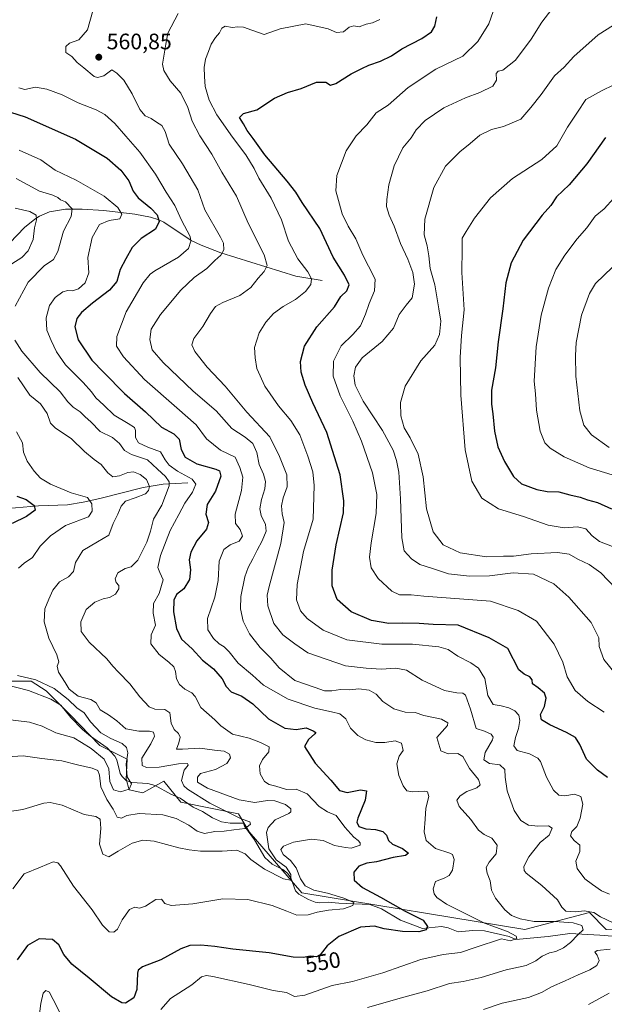
# Model space of a CAD drawing. Units: metres. Extents: x 638103 to 641560, y 4732126 to 4734509.
# Drawn here: x 639321 to 639583, y 4733712 to 4734153 of the extents above; entities that cross this region are included whole.
import ezdxf
from ezdxf.enums import TextEntityAlignment as Align

# ---------------------------------------------------------------- set-up
doc = ezdxf.new("R2010")
doc.units = ezdxf.units.M
doc.header["$MEASUREMENT"] = 0
for name, color, linetype, lineweight in [('Corriente natural lineal', 142, 'Continuous', 13), ('Curva de nivel maestra', 30, 'Continuous', 30), ('Curva de nivel normal', 30, 'Continuous', 0), ('Matorral CxS', 135, 'Continuous', 0), ('Punto de cota en terreno', 7, 'Continuous', 0), ('Rótulo de curva de nivel directora', 7, 'Continuous', 0), ('Rótulo de punto de cota en terreno', 7, 'Continuous', 0)]:
    doc.layers.add(name, color=color, linetype=linetype, lineweight=lineweight)
doc.styles.add('Style-Arial', font='txt')

# ---------------------------------------------------------------- blocks, each defined once
blk = doc.blocks.new('*U6')
at = {"layer": 'Matorral CxS', "color": 135, "linetype": 'Continuous', "lineweight": 0}
blk.add_polyline3d([(639691.6047, 4733696.1159, 594.0842), (639701.0845, 4733726.8559, 587.6417), (639709.0377, 4733736.8897, 585.3564), (639692.0783, 4733748.2029, 582.9763), (639609.1591, 4733744.4319, 567.9547), (639583.4033, 4733745.4319, 562.8948), (639575.8645, 4733752.9739, 565.0565), (639546.9703, 4733745.3751, 558.0715), (639447.1347, 4733761.8257, 542.4843), (639423.5795, 4733789.1651, 535.2339), (639418.8685, 4733797.1789, 536.3234), (639392.9567, 4733802.3643, 531.9006), (639385.4189, 4733811.7925, 531.646), (639375.9959, 4733806.6065, 530.54), (639369.8709, 4733808.0217, 529.7999), (639368.4579, 4733812.7349, 529.4377), (639368.9293, 4733821.6907, 529.2766), (639356.6803, 4733827.8189, 528.7574), (639343.4887, 4733841.4891, 527.5693), (639332.6529, 4733852.3311, 528.1432), (639326.0573, 4733856.5731, 530.1026), (639314.7501, 4733856.5735, 526.2865)], dxfattribs=at)
blk = doc.blocks.new('5PATER')
at = {"layer": 'Punto de cota en terreno', "linetype": 'Continuous', "lineweight": 0}
h = blk.add_hatch(color=51, dxfattribs=at)
edge = h.paths.add_edge_path()
edge.add_ellipse((0, 0), major_axis=(-0.11, -0.111), ratio=0.999422, start_angle=0, end_angle=360)

msp = doc.modelspace()

# ---------------------------------------------------------------- linework, layer by layer
at = {"layer": 'Corriente natural lineal', "color": 142, "linetype": 'Continuous', "lineweight": 13}
for points in [[(639456.3101, 4734035.9501, 571.0176), (639444.4901, 4734037.9601, 567.9447), (639410.8901, 4734048.4301, 558.9817), (639402.1001, 4734051.8401, 556.0147), (639397.6101, 4734053.8401, 554.7937), (639385.3901, 4734062.0701, 550.598), (639383.2001, 4734063.1301, 549.6957), (639379.4601, 4734064.3201, 548.4519), (639372.3601, 4734065.7201, 546.4479), (639358.5601, 4734067.3301, 543.5336), (639348.8801, 4734067.9801, 540.9337), (639341.3901, 4734067.9401, 539.0201), (639334.2501, 4734066.6701, 537.2007), (639329.7301, 4734064.7801, 535.6124), (639327.6001, 4734063.4601, 534.5684), (639323.0701, 4734059.6601, 532.9663), (639316.5001, 4734052.9301, 530.5934)], [(639396.1901, 4733945.4401, 543.6517), (639385.0701, 4733944.8801, 538.4915), (639376.0801, 4733943.2901, 533.5089), (639356.7701, 4733938.3401, 530.8193), (639349.2801, 4733936.7101, 529.2908), (639342.2001, 4733935.6001, 527.8912), (639329.2401, 4733935.1701, 525.5633), (639301.6101, 4733932.7701, 520.009), (639294.4201, 4733933.5201, 518.1127), (639286.6482, 4733932.5953, 517.3787)], [(639589.9301, 4733742.1101, 563.3642), (639580.5301, 4733742.8901, 561.2616), (639567.0801, 4733743.5601, 559.0935), (639557.4849, 4733742.3614, 557.3485), (639543, 4733741, 555.1389), (639540.0129, 4733742.3391, 554.7553), (639528.873, 4733744.7757, 554.3482), (639523.6691, 4733744.9248, 553.2382), (639517.0657, 4733744.417, 551.6769), (639512.6459, 4733746.222, 551.2193), (639509.6206, 4733746.7289, 550.8055), (639501.1619, 4733745.8953, 549.6875), (639491.2929, 4733749.6636, 548.7813), (639482.8519, 4733754.6407, 547.8856), (639477.5309, 4733756.6871, 547.2744), (639463.7431, 4733757.1445, 544.1774), (639458.9643, 4733757.7166, 543.5604), (639454.918, 4733757.39, 542.9472), (639453.1613, 4733757.6519, 542.7871), (639450.216, 4733758.7945, 542.8603), (639445.8685, 4733761.202, 542.0849), (639444.2757, 4733762.7313, 541.485), (639442.1723, 4733768.6002, 540.5253), (639440.6987, 4733770.6821, 540.6341), (639438.6794, 4733772.2552, 539.9193), (639433.8202, 4733774.6444, 539.1575), (639430.5499, 4733777.7317, 538.0103), (639425.9471, 4733785.5028, 535.9807), (639421.4587, 4733791.7119, 534.9607), (639421, 4733793, 535.0785), (639415.0748, 4733793.0018, 534.3861), (639411.2394, 4733793.5779, 534.0604), (639407.1968, 4733795.4751, 533.554), (639402.704, 4733798.2854, 533.1329), (639398.5319, 4733800.1464, 532.93), (639392.7009, 4733804.2796, 532.1708), (639388.4548, 4733805.9654, 531.6364), (639381.4504, 4733809.847, 531.126), (639378.1943, 4733810.7347, 531.1611), (639371.0533, 4733811.2645, 530.0719), (639368.5451, 4733812.1667, 529.4794), (639366.6658, 4733813.8614, 529.1972), (639365.7778, 4733815.298, 529.1678), (639364.3544, 4733821.4265, 528.4726), (639363.3899, 4733822.9808, 528.3422), (639359.9492, 4733826.7197, 528.8264), (639352.4968, 4733832.0009, 528.3929), (639349.0096, 4733835.0197, 528.2738), (639343.7722, 4733840.4024, 527.6272), (639339.3093, 4733845.9262, 527.8544), (639334.8065, 4733848.5048, 527.4769), (639324.765, 4733852.4141, 526.2612), (639315, 4733855, 526.1425)]]:
    msp.add_polyline3d(points, dxfattribs=at)
at = {"layer": 'Curva de nivel maestra', "color": 30, "linetype": 'Continuous', "lineweight": 30, "flags": 128}
for points, elevation in [([(639583.92, 4733813.4801), (639579.5, 4733816.7201), (639574.6, 4733821.6601), (639571.61, 4733828.2801), (639569.64, 4733831.3301), (639565.6, 4733833.6601), (639558.12, 4733837.0001), (639554.46, 4733839.3301), (639553.95, 4733841.6601), (639555.71, 4733845.3301), (639556.51, 4733848.9601), (639555.76, 4733851.2801), (639553.01, 4733853.6901), (639550.39, 4733855.4301), (639550.29, 4733857.2001), (639549.27, 4733858.5201), (639546.61, 4733859.7401), (639544.26, 4733861.6701), (639539.37, 4733871.2001), (639531.03, 4733875.9801), (639517.16, 4733881.6901), (639505.96, 4733882.0301), (639499.72, 4733882.4201), (639492.36, 4733882.5601), (639486.07, 4733882.3701), (639478.36, 4733883.8001), (639469.23, 4733887.7101), (639463.02, 4733893.2201), (639460.72, 4733899.2501), (639460.7, 4733906.3101), (639462.53, 4733917.7101), (639465.74, 4733932.0201), (639465.94, 4733937.2801), (639464.39, 4733948.9201), (639458.4, 4733967.9201), (639452.03, 4733981.2201), (639448.63, 4733989.1201), (639446.86, 4733994.9301), (639446.58, 4733999.7401), (639448.35, 4734006.5701), (639453.94, 4734015.3001), (639461.79, 4734024.1701), (639464.62, 4734028.8801), (639467.27, 4734031.3801), (639468.35, 4734034.0101), (639466.27, 4734038.3601), (639461.17, 4734046.3801), (639455.16, 4734059.2001), (639447.34, 4734070.9201), (639444.52, 4734075.5501), (639440.58, 4734080.5301), (639430.55, 4734092.2501), (639425.36, 4734099.5201), (639422.66, 4734103.1601), (639421.01, 4734106.1901), (639419.22, 4734109.0401), (639421.12, 4734110.6901), (639426.99, 4734112.4201), (639434.91, 4734117.5801), (639440.68, 4734120.2101), (639446.89, 4734121.9401), (639453.75, 4734124.7401), (639457.86, 4734124.7301), (639460.03, 4734123.4501), (639462.36, 4734124.2601), (639469.3, 4734128.5601), (639474.06, 4734130.8601), (639477.12, 4734132.3901), (639482.32, 4734134.1201), (639487.25, 4734136.5401), (639491.98, 4734139.7501), (639500.94, 4734144.3201), (639505.13, 4734147.2701), (639506.62, 4734149.8801), (639507.61, 4734154.0901)], 575), ([(639306.73, 4734114.5501), (639323.28, 4734109.3001), (639345.91, 4734099.2001), (639360.04, 4734090.7301), (639366.19, 4734085.3401), (639369.7, 4734080.6501), (639371.59, 4734075.9301), (639373.88, 4734072.9301), (639379.54, 4734068.4301), (639382.43, 4734065.3601), (639383.31, 4734062.4201), (639381.6, 4734059.0301), (639375.3, 4734054.7901), (639371.21, 4734050.8401), (639368.45, 4734045.6301), (639365.83, 4734040.9101), (639364.31, 4734035.6101), (639361.14, 4734031.6901), (639353.42, 4734025.8401), (639348.56, 4734021.6401), (639346.45, 4734018.9701), (639345.58, 4734015.1801), (639347.05, 4734009.4001), (639353.16, 4734000.3301), (639358.59, 4733994.7601), (639367.78, 4733985.4201), (639377.16, 4733977.2001), (639384.28, 4733970.2601), (639389.8, 4733967.3801), (639392.23, 4733965.0201), (639393.18, 4733960.3701), (639394.98, 4733956.9201), (639400.13, 4733953.9701), (639408.72, 4733951.5601), (639410.28, 4733950.7801), (639410.9, 4733948.3501), (639408.5, 4733941.6401), (639404.82, 4733935.6401), (639404.2, 4733931.3201), (639405.43, 4733927.6501), (639404.52, 4733924.6501), (639400.1, 4733919.4301), (639397.4, 4733914.4101), (639396.78, 4733910.9301), (639397.29, 4733906.4701), (639396.86, 4733902.0901), (639394.27, 4733897.9501), (639391, 4733895.3901), (639389.79, 4733892.8301), (639389.76, 4733887.6601), (639390.99, 4733880.1901), (639393.33, 4733875.4401), (639398.1, 4733871.0101), (639402.65, 4733866.0401), (639407.55, 4733862.2001), (639411.5, 4733857.6501), (639413.26, 4733854.2001), (639415.52, 4733851.8501), (639420.25, 4733849.9101), (639425.28, 4733846.4001), (639432.22, 4733839.7001), (639439.5, 4733835.6001), (639444.56, 4733835.0001), (639449.11, 4733835.6801), (639452.3, 4733834.3801), (639453.4, 4733833.5501), (639453.04, 4733833.0201), (639450.09, 4733830.4401), (639448.39, 4733827.3301), (639453.19, 4733819.9001), (639460.12, 4733812.3401), (639464.02, 4733807.7301), (639467.41, 4733806.7601), (639473.45, 4733807.9201), (639476.12, 4733807.4601), (639475.56, 4733803.3001), (639472.2, 4733795.2901), (639471.85, 4733793.5001), (639472.65, 4733791.6101), (639475.74, 4733790.4801), (639480.16, 4733790.1801), (639483.42, 4733789.2901), (639485.03, 4733787.7001), (639486.01, 4733785.2301), (639487.78, 4733783.6601), (639492.23, 4733781.6201), (639494.84, 4733779.5801), (639493.62, 4733778.5501), (639487.99, 4733777.6501), (639480.62, 4733775.7801), (639476.31, 4733775.0901), (639472.69, 4733773.7601), (639470.36, 4733771.1101), (639470.54, 4733767.5001), (639474.24, 4733764.2001), (639482.4, 4733759.9601), (639493.42, 4733753.6401), (639501.42, 4733749.6401), (639503.36, 4733746.7901), (639502.79, 4733745.3401), (639499.57, 4733744.4301), (639492.19, 4733744.5201), (639484.03, 4733745.7401), (639479.64, 4733746.8701), (639473.4, 4733746.4201), (639463.78, 4733742.3401), (639458.53, 4733738.1801), (639455.37, 4733734.1201), (639453.67, 4733733.1501), (639450.9, 4733733.4501), (639447.83, 4733732.9301), (639443.35, 4733733.0801), (639432.57, 4733735.0001), (639416.26, 4733736.5701), (639408.21, 4733737.8101), (639401.99, 4733738.4501), (639397.01, 4733738.2401), (639393, 4733736.7401), (639383.98, 4733731.9001), (639375.83, 4733728.6501), (639373.85, 4733727.2301), (639373.58, 4733725.8401), (639373.3, 4733718.6201), (639371.97, 4733714.8001), (639368.23, 4733712.4301), (639366.54, 4733712.6001), (639362, 4733715.2301), (639352.03, 4733723.5801), (639344.18, 4733729.8301), (639340.58, 4733734.2201), (639338.36, 4733738.6301), (639335.55, 4733740.9001), (639329.55, 4733741.3001), (639324.33, 4733738.2301), (639319.68, 4733731.8101)], 550), ([(639583.09, 4734099.9901), (639574.7, 4734088.2601), (639566.76, 4734078.8801), (639561.16, 4734073.4001), (639558.6, 4734069.6201), (639554.76, 4734065.3001), (639546.24, 4734054.0501), (639540.88, 4734043.9701), (639538.53, 4734034.8901), (639537.12, 4734023.3401), (639535.01, 4734008.5401), (639533.92, 4733996.9601), (639532.06, 4733986.9201), (639532, 4733983.0401), (639532.06, 4733980.5501), (639532.68, 4733976.3501), (639533.42, 4733968.5301), (639534.95, 4733961.4501), (639537.81, 4733954.9601), (639541.88, 4733948.2201), (639545.55, 4733945.0001), (639552.28, 4733942.4601), (639556.94, 4733941.5401), (639562.21, 4733941.3301), (639567.08, 4733940.0101), (639571.73, 4733938.9301), (639575.02, 4733937.8001), (639579.52, 4733936.6601), (639585.78, 4733933.7801)], 600), ([(639319.63, 4733939.4101), (639323.72, 4733937.9101), (639327.41, 4733935.2401), (639327.79, 4733933.1001), (639323.9, 4733930.3401), (639317.49, 4733927.2601)], 525)]:
    msp.add_lwpolyline(points, dxfattribs=dict(at, elevation=elevation))
at = {"layer": 'Curva de nivel normal', "color": 30, "linetype": 'Continuous', "lineweight": 0, "flags": 128}
for points, elevation in [([(639582.56, 4733842.8001), (639575.11, 4733847.4401), (639569.51, 4733852.4301), (639565.92, 4733858.4801), (639563.92, 4733865.1401), (639560.11, 4733873.1101), (639552.15, 4733883.5101), (639543.94, 4733888.2701), (639531.58, 4733892.4901), (639501.72, 4733894.6201), (639496.06, 4733895.2601), (639490.93, 4733895.2101), (639487.4, 4733896.8401), (639481.36, 4733902.5001), (639478.25, 4733907.4101), (639477.48, 4733912.1101), (639478.15, 4733918.5801), (639480.5, 4733931.6101), (639480.8, 4733940.2201), (639478.73, 4733949.9201), (639473.86, 4733964.0501), (639470.02, 4733973.0301), (639464.33, 4733984.4201), (639461.21, 4733993.2101), (639461.28, 4733999.8401), (639464.69, 4734006.7901), (639469.93, 4734011.7901), (639473.41, 4734015.7601), (639475.69, 4734020.9701), (639477.26, 4734025.6301), (639479.72, 4734031.3001), (639479.96, 4734036.6401), (639477.06, 4734042.4801), (639474.44, 4734047.3801), (639471.34, 4734054.7201), (639467.91, 4734060.2601), (639465.23, 4734065.9101), (639462.36, 4734076.1501), (639462.82, 4734082.9601), (639466.99, 4734094.0701), (639471.52, 4734100.7401), (639476.23, 4734105.6201), (639480.45, 4734111.0501), (639485.87, 4734114.5101), (639494.78, 4734122.3701), (639507.12, 4734130.6401), (639519.16, 4734136.4001), (639525.96, 4734142.9401), (639530.8, 4734150.8601), (639535.65, 4734164.6001)], 580), ([(639476.55, 4733710.5101), (639492.84, 4733715.2001), (639503.21, 4733717.9001), (639513.19, 4733721.3001), (639519.44, 4733722.1401), (639527.42, 4733724.0001), (639538.59, 4733727.4401), (639547.51, 4733729.2601), (639551.94, 4733731.3401), (639554.72, 4733733.5001), (639558.07, 4733734.9801), (639560.86, 4733735.6401), (639564.29, 4733737.2701), (639567.47, 4733739.6601), (639570.7, 4733743.0101), (639573.07, 4733745.3401), (639572.45, 4733747.1901), (639568.55, 4733748.3801), (639560.18, 4733748.9701), (639551.08, 4733749.0301), (639544.82, 4733750.1301), (639541.01, 4733751.6701), (639538.09, 4733754.1801), (639533.86, 4733759.3901), (639532.08, 4733763.1001), (639531.4, 4733767.1501), (639530.09, 4733770.6001), (639529.74, 4733773.2101), (639531.03, 4733775.5701), (639534.16, 4733779.3201), (639534.57, 4733783.2201), (639532.2, 4733786.3001), (639528.75, 4733787.9001), (639526.21, 4733789.8701), (639522.83, 4733794.7201), (639517.62, 4733800.5201), (639516.6, 4733803.3301), (639518.01, 4733805.3301), (639521, 4733807.2801), (639525.55, 4733808.9001), (639527, 4733810.1701), (639526.18, 4733812.5201), (639522.18, 4733817.5301), (639519.24, 4733822.9201), (639516.96, 4733824.2301), (639512.73, 4733824.0901), (639509.38, 4733825.4901), (639507.54, 4733831.3301), (639512.31, 4733836.7501), (639512.58, 4733837.9601), (639509.69, 4733839.5601), (639501.84, 4733841.2701), (639497.94, 4733842.5601), (639493.41, 4733842.6701), (639488.36, 4733844.2501), (639483.48, 4733847.4301), (639480.4, 4733850.8601), (639477.29, 4733852.5101), (639472.71, 4733853.1201), (639468.46, 4733852.7801), (639464.45, 4733852.9001), (639460.58, 4733852.2801), (639457.32, 4733852.3501), (639453.06, 4733853.7301), (639444, 4733856.9001), (639436.98, 4733862.5101), (639433.35, 4733866.8501), (639428.58, 4733871.6601), (639423.66, 4733877.7801), (639420.92, 4733883.4401), (639419.67, 4733888.9901), (639419.85, 4733894.5701), (639421.66, 4733903.3101), (639423.07, 4733907.5701), (639425.29, 4733911.3201), (639427.19, 4733915.3201), (639429.47, 4733919.4901), (639431.13, 4733923.8001), (639430.86, 4733926.7201), (639428.9, 4733930.8101), (639428.35, 4733933.7101), (639429.07, 4733937.8701), (639430.63, 4733942.7901), (639430.86, 4733945.9601), (639429.93, 4733949.2201), (639428.11, 4733953.6001), (639426.96, 4733958.9801), (639425.16, 4733963.0701), (639421.83, 4733965.9001), (639415.82, 4733969.7601), (639408.74, 4733977.5901), (639398.58, 4733986.4201), (639385.03, 4733999.2101), (639380.17, 4734005.0101), (639379.06, 4734009.5601), (639379.69, 4734014.2001), (639383.87, 4734020.7601), (639393.03, 4734031.6401), (639398.91, 4734037.3201), (639404.67, 4734041.3001), (639408.25, 4734044.9701), (639410.87, 4734047.3001), (639412.26, 4734049.6601), (639412.03, 4734052.6601), (639410.82, 4734055.4101), (639403.77, 4734067.6601), (639400.65, 4734076.6201), (639393.69, 4734088.2901), (639387.75, 4734096.9601), (639385.98, 4734102.6901), (639384.56, 4734105.4601), (639382.05, 4734106.8801), (639379.69, 4734108.5201), (639377.01, 4734109.7601), (639374.65, 4734112.4801), (639371.24, 4734119.6401), (639367.46, 4734125.6201), (639364.36, 4734128.8601), (639362.07, 4734130.2401), (639358.47, 4734127.6801), (639355.74, 4734126.9001), (639354.24, 4734127.3601), (639349.56, 4734131.2201), (639346.53, 4734133.6301), (639344.18, 4734136.2601), (639341.51, 4734138.0601), (639341.52, 4734140.8201), (639343.15, 4734142.2001), (639347.39, 4734143.7601), (639351.21, 4734148.2801), (639353.61, 4734156.7901)], 560), ([(639559.12, 4734157.4201), (639554.58, 4734151.7201), (639549.77, 4734144.0101), (639542.77, 4734134.7001), (639537.19, 4734130.0901), (639535.03, 4734129.6401), (639534.17, 4734128.7201), (639534.26, 4734125.6601), (639532.62, 4734123.0401), (639526.82, 4734120.1001), (639520.48, 4734117.7801), (639510.79, 4734113.2901), (639502.39, 4734107.6601), (639498.38, 4734103.4001), (639496.06, 4734099.8801), (639492.41, 4734095.4101), (639488.52, 4734087.3501), (639486.1, 4734078.8401), (639485.27, 4734072.2201), (639485, 4734069.0501), (639486.32, 4734065.1701), (639488.52, 4734060.3701), (639491.32, 4734052.5101), (639494.54, 4734045.6001), (639496.91, 4734039.6001), (639497.66, 4734034.3101), (639496.58, 4734028.2201), (639493.81, 4734024.9701), (639490.69, 4734020.8001), (639488.14, 4734014.6201), (639483.19, 4734008.6301), (639474.23, 4734001.3001), (639471.13, 4733997.1401), (639470.48, 4733993.3101), (639471.06, 4733989.0601), (639474.54, 4733982.0101), (639483.28, 4733968.8201), (639488, 4733960.0201), (639489.57, 4733955.3301), (639490.53, 4733950.2001), (639491.35, 4733938.3101), (639491.86, 4733920.8101), (639492.96, 4733914.9301), (639496.22, 4733911.4201), (639500.02, 4733908.8901), (639505.17, 4733907.2001), (639512.83, 4733904.7101), (639522.16, 4733903.5501), (639531.12, 4733903.7601), (639541.77, 4733905.1501), (639550.86, 4733904.5601), (639559.92, 4733900.1701), (639566.73, 4733894.2401), (639576.72, 4733882.8001), (639580.1, 4733875.9401), (639580.18, 4733872.0601), (639582.4, 4733866.2801), (639587.97, 4733859.2201)], 585), ([(639586.46, 4733748.3601), (639580.83, 4733751.0601), (639577.86, 4733753.0801), (639573.51, 4733753.7401), (639569.76, 4733753.3201), (639565.28, 4733753.7001), (639563.47, 4733755.4401), (639561.62, 4733758.7001), (639554.58, 4733765.1701), (639547.64, 4733770.6901), (639546.64, 4733771.8301), (639546.47, 4733773.6701), (639548.82, 4733778.0101), (639553.84, 4733784.3501), (639557.9, 4733787.7301), (639559.18, 4733790.8201), (639557.62, 4733791.9001), (639552.77, 4733791.6901), (639548.55, 4733792.1901), (639545.2, 4733794.2001), (639542.2, 4733798.7601), (639539.01, 4733807.5301), (639538.23, 4733813.6601), (639537.96, 4733817.0201), (639535.84, 4733819.0801), (639531.12, 4733819.7201), (639528.64, 4733821.4401), (639529.28, 4733824.7201), (639532.54, 4733830.3701), (639532.8, 4733831.6001), (639531.91, 4733832.9301), (639528.98, 4733834.2101), (639525.21, 4733835.4401), (639522.59, 4733844.0801), (639520.4, 4733850.3301), (639519.26, 4733851.1601), (639516.52, 4733851.3601), (639511.06, 4733852.3801), (639501.08, 4733857.0001), (639494.05, 4733861.6001), (639489.16, 4733862.4101), (639482.66, 4733861.9201), (639475.95, 4733862.4601), (639466.63, 4733863.5001), (639449.82, 4733869.2901), (639444.05, 4733873.2801), (639438.66, 4733877.3301), (639434.68, 4733882.4001), (639431.97, 4733890.3401), (639431.68, 4733895.0401), (639432.51, 4733898.9901), (639437.8, 4733918.1701), (639439.21, 4733927.7101), (639438.29, 4733931.5001), (639438, 4733935.1201), (639438.78, 4733938.6501), (639440.62, 4733943.6101), (639440.51, 4733948.9901), (639437.13, 4733957.1401), (639432.86, 4733966.0001), (639422.59, 4733977.1001), (639412.78, 4733988.6301), (639404.77, 4733997.2501), (639399.32, 4734004.1301), (639397.86, 4734007.2601), (639398.86, 4734009.9701), (639402.89, 4734015.4101), (639406.25, 4734021.2801), (639408.46, 4734024.3401), (639411.8, 4734026.1801), (639419.48, 4734029.2901), (639424.33, 4734032.9301), (639427.59, 4734036.9901), (639430.24, 4734039.9901), (639431.69, 4734042.6401), (639430.28, 4734047.4601), (639423.09, 4734061.6001), (639417.84, 4734073.6801), (639411.29, 4734084.4601), (639406.82, 4734092.5601), (639401.5, 4734100.7801), (639398.07, 4734107.2901), (639396.18, 4734113.4601), (639393.07, 4734119.9001), (639388.23, 4734125.4001), (639385.38, 4734130.0001), (639384.76, 4734132.8501), (639386.24, 4734141.7801), (639387.14, 4734146.6701), (639391.82, 4734155.5001)], 565), ([(639584.86, 4733761.1801), (639581.34, 4733762.8001), (639577.27, 4733765.5701), (639573.83, 4733768.1001), (639570.44, 4733772.6701), (639569.86, 4733775.9501), (639571.66, 4733780.4201), (639571.63, 4733783.1601), (639569.03, 4733785.3101), (639567.48, 4733787.3401), (639568.04, 4733789.3401), (639570.22, 4733791.5401), (639571.73, 4733795.2801), (639572.94, 4733801.5001), (639572.06, 4733804.9501), (639569.22, 4733806.0401), (639564.9, 4733805.2601), (639562.12, 4733805.5501), (639559.84, 4733807.7901), (639556.67, 4733813.5601), (639554.06, 4733820.6201), (639552.73, 4733822.1901), (639549.12, 4733824.0401), (639543.48, 4733825.6101), (639541.99, 4733827.7201), (639542.73, 4733831.4401), (639544.1, 4733835.3601), (639544.76, 4733839.0001), (639544.32, 4733841.3501), (639542.48, 4733843.3401), (639539.79, 4733844.7401), (639536.36, 4733845.5201), (639532.73, 4733846.1201), (639530.47, 4733850.2201), (639529.14, 4733857.7401), (639526.22, 4733862.4401), (639522.87, 4733864.8201), (639516.96, 4733867.8001), (639512.68, 4733870.7101), (639508.42, 4733872.0301), (639496.67, 4733873.2001), (639482.9, 4733873.1601), (639467.34, 4733875.1801), (639456.7, 4733879.4601), (639449.48, 4733884.6501), (639446.53, 4733888.0601), (639444.75, 4733892.9501), (639445, 4733899.8601), (639447.84, 4733914.6701), (639452.28, 4733929.1501), (639452.71, 4733944.2601), (639452.07, 4733950.3701), (639449.91, 4733957.2701), (639446.33, 4733966.8301), (639442.3, 4733973.3301), (639436.77, 4733979.9201), (639430.63, 4733988.7401), (639427, 4733996.5801), (639426.2, 4734001.3101), (639425.91, 4734005.9701), (639428.04, 4734012.6301), (639431.06, 4734017.3101), (639434.55, 4734021.1601), (639438.79, 4734024.2801), (639444.26, 4734027.4601), (639448.83, 4734031.1401), (639451.17, 4734034.2201), (639451.52, 4734036.7001), (639449.82, 4734039.9001), (639445.3, 4734045.6401), (639441.2, 4734053.6201), (639438.02, 4734063.1201), (639433.4, 4734072.8301), (639427.96, 4734081.8401), (639425.83, 4734086.0801), (639422.12, 4734092.2401), (639416.07, 4734100.1001), (639409.09, 4734110.1301), (639405.62, 4734116.6701), (639403.85, 4734122.8001), (639403.62, 4734127.2901), (639403.42, 4734131.2901), (639404.08, 4734135.1401), (639405.44, 4734138.4501), (639406.64, 4734141.7601), (639408.46, 4734144.7501), (639410.25, 4734146.9401), (639411.29, 4734149.0401), (639412.87, 4734149.9001), (639415.93, 4734149.3301), (639418.46, 4734149.6201), (639421, 4734149.4201), (639424.79, 4734148.0301), (639430.25, 4734146.1901), (639437.52, 4734148.7001), (639448.91, 4734150.8401), (639458.9, 4734148.7401), (639462.69, 4734147.1001), (639465.75, 4734147.3001), (639468.36, 4734149.4801), (639470.45, 4734149.9401), (639472.75, 4734149.5001), (639475.98, 4734150.7201), (639478.75, 4734151.4001), (639482.01, 4734152.8401)], 570), ([(639589.48, 4734152.1401), (639579.84, 4734146.0401), (639568.92, 4734136.2901), (639564.62, 4734131.4601), (639560.3, 4734127.6201), (639554.35, 4734119.2901), (639549.65, 4734113.3801), (639545.24, 4734108.1701), (639537.44, 4734104.8801), (639532.11, 4734103.6701), (639526.77, 4734101.1201), (639522.44, 4734097.2801), (639517.88, 4734093.5401), (639511.46, 4734087.1101), (639506.18, 4734077.6201), (639502.2, 4734063.4901), (639501.86, 4734056.3901), (639503.24, 4734051.4901), (639503.99, 4734046.9701), (639504.66, 4734041.3001), (639506.69, 4734034.0001), (639508.54, 4734023.3301), (639509.38, 4734017.8301), (639508.81, 4734011.8401), (639506.73, 4734006.9701), (639500.45, 4733999.9801), (639493.35, 4733988.6401), (639491.26, 4733981.3101), (639491.42, 4733975.3601), (639492.95, 4733970.0201), (639495.71, 4733965.5701), (639499.21, 4733958.1801), (639501.5, 4733948.0201), (639502.89, 4733933.6901), (639505.93, 4733923.4201), (639510.41, 4733917.6101), (639518.05, 4733914.0001), (639529.77, 4733912.3101), (639537.37, 4733912.5801), (639541.94, 4733912.5601), (639549.78, 4733913.6301), (639561.62, 4733914.2401), (639566.87, 4733913.4201), (639570.64, 4733911.1801), (639575.84, 4733908.8201), (639581.05, 4733905.0401), (639587.64, 4733898.1201)], 590), ([(639384.03, 4733709.6001), (639388.31, 4733714.6001), (639397.85, 4733720.7101), (639402.22, 4733724.2401), (639404.42, 4733724.8301), (639407.28, 4733724.4201), (639423.52, 4733720.8301), (639434.26, 4733718.1501), (639440.27, 4733717.1601), (639443.84, 4733715.4001), (639448.5, 4733716.0601), (639460.75, 4733720.3201), (639469.87, 4733722.1101), (639483.47, 4733726.0001), (639500.45, 4733732.0001), (639510.45, 4733734.2701), (639518.12, 4733735.0901), (639524.78, 4733737.4301), (639536.55, 4733741.2301), (639540.56, 4733740.3701), (639543.32, 4733741.3201), (639543.08, 4733742.4601), (639539.28, 4733744.5201), (639528.98, 4733748.2101), (639511.89, 4733756.7801), (639507.52, 4733759.7401), (639506.34, 4733761.3201), (639505.99, 4733763.6401), (639506.99, 4733766.8601), (639510.92, 4733768.4301), (639513.06, 4733769.5301), (639514.54, 4733772.0101), (639515.35, 4733776.7601), (639514.54, 4733778.9301), (639513.34, 4733779.6701), (639507.06, 4733781.7601), (639502.77, 4733785.2201), (639501.95, 4733789.2001), (639502.42, 4733794.8801), (639502.72, 4733799.7001), (639504.02, 4733804.9401), (639503.35, 4733806.9901), (639502.18, 4733807.4001), (639496.83, 4733807.0401), (639494.22, 4733807.4401), (639492.45, 4733809.8201), (639490.6, 4733814.4101), (639489.66, 4733819.6501), (639490.69, 4733822.9701), (639492.46, 4733825.6201), (639491.7, 4733828.8201), (639488.9, 4733829.8601), (639484.31, 4733829.1001), (639480.22, 4733829.0901), (639475.8, 4733830.3701), (639472.29, 4733832.2601), (639468.89, 4733835.5101), (639466.87, 4733839.7401), (639464.11, 4733842.0401), (639460.45, 4733842.8701), (639452.98, 4733844.4601), (639441.02, 4733848.6101), (639430.01, 4733854.8801), (639425.13, 4733859.3401), (639418.69, 4733864.7401), (639414.7, 4733869.7501), (639412.41, 4733872.0201), (639410.1, 4733873.2501), (639407.56, 4733875.6501), (639405.12, 4733879.5201), (639404.96, 4733884.7001), (639408.16, 4733894.2301), (639409.65, 4733901.6201), (639410.09, 4733910.3501), (639412.31, 4733915.5001), (639415.01, 4733917.6001), (639419.09, 4733919.3601), (639420.59, 4733921.5401), (639419.54, 4733924.5301), (639417.45, 4733927.2001), (639417.27, 4733931.3801), (639420.14, 4733942.0001), (639420.71, 4733947.9001), (639419.46, 4733952.3001), (639417.3, 4733956.8401), (639410.71, 4733960.1001), (639404.48, 4733965.0501), (639399.92, 4733971.4401), (639391.19, 4733979.0401), (639376.78, 4733991.6301), (639367.32, 4734001.8301), (639364.27, 4734006.5701), (639364.32, 4734010.8801), (639368.48, 4734021.9701), (639376.11, 4734034.9701), (639379.27, 4734038.8401), (639381.43, 4734040.3001), (639391.92, 4734046.3801), (639396.38, 4734050.2701), (639397.41, 4734053.5901), (639397.15, 4734055.7101), (639393.23, 4734063.0201), (639390.35, 4734069.5101), (639386.4, 4734075.5701), (639381.6, 4734083.5901), (639374.68, 4734093.4801), (639368.37, 4734100.6801), (639363.49, 4734106.2401), (639358.99, 4734110.3401), (639355.14, 4734112.4601), (639347.06, 4734115.5101), (639339.82, 4734119.1001), (639333, 4734121.7201), (639327.91, 4734122.4801), (639323.14, 4734121.4901), (639320.42, 4734122.2101)], 555), ([(639586.44, 4734123.4801), (639581.55, 4734121.1201), (639574.32, 4734117.0201), (639570.52, 4734111.2901), (639566, 4734104.6201), (639561.37, 4734096.2601), (639554.57, 4734090.1801), (639541.47, 4734081.6001), (639531.68, 4734072.9601), (639524.4, 4734063.9701), (639520.77, 4734057.9601), (639518.93, 4734054.9501), (639518.93, 4734050.2601), (639518.81, 4734039.5101), (639519.78, 4734022.9001), (639518.59, 4734011.4301), (639518.02, 4734001.5501), (639518.4, 4733984.5901), (639520.33, 4733960.1201), (639523.23, 4733946.1001), (639527.8, 4733938.6101), (639535.26, 4733933.7601), (639546.44, 4733930.3001), (639557.44, 4733926.5001), (639564.54, 4733925.2601), (639570.5, 4733925.6701), (639574.31, 4733924.8201), (639577.07, 4733921.6701), (639580.36, 4733919.1701), (639586.17, 4733916.9201)], 595), ([(639317.81, 4733763.6701), (639322.94, 4733770.3101), (639330.14, 4733773.4001), (639335.81, 4733775.7501), (639338, 4733775.2801), (639339.14, 4733773.8601), (639344.99, 4733764.8601), (639353.35, 4733754.2201), (639357.89, 4733747.4301), (639360.85, 4733744.3901), (639363.04, 4733744.1701), (639364.59, 4733745.5201), (639366.78, 4733749.6801), (639370.03, 4733754.3901), (639372.44, 4733755.3701), (639374.47, 4733754.9301), (639377.14, 4733755.8101), (639381.78, 4733758.8701), (639384.32, 4733758.9301), (639385.84, 4733757.0601), (639388.66, 4733756.2001), (639398.41, 4733756.9601), (639411.86, 4733759.0901), (639422.95, 4733758.8901), (639433.95, 4733756.1801), (639440.46, 4733753.6601), (639444.85, 4733751.8001), (639450.02, 4733752.0501), (639454.07, 4733753.2401), (639459.02, 4733754.0501), (639465.78, 4733754.6301), (639469.92, 4733756.1401), (639470.36, 4733757.5201), (639466, 4733759.5201), (639458.72, 4733761.6901), (639452.47, 4733763.0401), (639448.71, 4733764.9401), (639446.5, 4733768.1201), (639444.64, 4733773.0401), (639442.12, 4733776.2601), (639438.73, 4733778.9301), (639437.71, 4733781.1801), (639438.95, 4733782.8001), (639443.46, 4733784.5601), (639451.45, 4733785.8201), (639456.65, 4733785.2301), (639461.74, 4733783.0201), (639466.64, 4733782.1901), (639469.29, 4733781.8201), (639473.27, 4733783.1501), (639473.3, 4733784.1901), (639472.39, 4733785.2801), (639470.49, 4733786.7101), (639466.37, 4733791.2601), (639462.48, 4733796.4801), (639458.63, 4733798.1301), (639454.89, 4733800.4401), (639449.54, 4733806.2001), (639444.61, 4733808.1801), (639440.24, 4733808.0601), (639435.57, 4733809.6001), (639432.57, 4733810.3001), (639430.42, 4733811.6501), (639428.56, 4733815.0701), (639428.23, 4733818.6501), (639429.6, 4733821.5901), (639432.4, 4733825.0001), (639432.5, 4733827.2801), (639428.6, 4733829.1301), (639423.58, 4733831.0701), (639416.06, 4733832.9301), (639410.85, 4733836.6801), (639408.25, 4733839.3101), (639401.98, 4733844.8501), (639399.42, 4733849.6801), (639397.95, 4733851.3301), (639394.76, 4733853.0401), (639392.41, 4733855.1401), (639391.13, 4733857.6301), (639390.68, 4733860.9201), (639389.84, 4733862.9801), (639387.66, 4733865.1801), (639383.34, 4733868.5401), (639379.56, 4733873.2701), (639379.75, 4733877.3601), (639381.6, 4733881.6501), (639380.63, 4733886.9901), (639380.78, 4733891.3201), (639383.31, 4733895.9101), (639385.12, 4733902.0201), (639383.6, 4733905.1901), (639382.72, 4733907.4301), (639383.94, 4733912.9301), (639388.27, 4733923.9901), (639392.14, 4733931.1601), (639394.84, 4733936.3601), (639398.22, 4733941.1601), (639399.73, 4733944.8201), (639398.1, 4733946.9801), (639391.48, 4733950.6601), (639387.75, 4733953.2701), (639386.05, 4733955.7401), (639383.96, 4733959.3401), (639378.27, 4733961.4001), (639374.05, 4733963.3101), (639372.71, 4733965.6401), (639372.74, 4733968.7701), (639372.2, 4733970.2001), (639369.47, 4733972.0001), (639363.14, 4733975.7001), (639358.47, 4733980.2001), (639354.92, 4733983.4201), (639352.96, 4733986.1401), (639349.21, 4733990.3001), (639341.38, 4733998.2001), (639337.27, 4734004.0101), (639334.97, 4734009.1001), (639332.99, 4734013.7301), (639332.75, 4734019.3201), (639334.16, 4734024.8401), (639336.73, 4734028.4501), (639340.14, 4734030.9001), (639342.47, 4734031.5201), (639344.58, 4734031.3801), (639347.26, 4734032.2801), (639350.22, 4734034.9201), (639351.75, 4734039.4601), (639351.42, 4734046.2501), (639353.31, 4734055.2201), (639356.58, 4734061.0201), (639360.85, 4734062.8401), (639365.71, 4734063.6201), (639366.52, 4734065.6401), (639364.81, 4734068.6401), (639358.65, 4734073.8101), (639346.18, 4734080.9401), (639336.82, 4734085.3801), (639330.29, 4734090.0401), (639320.63, 4734094.3401)], 545), ([(639319.24, 4734081.6701), (639329.76, 4734076.0501), (639335.72, 4734074.1401), (639337.99, 4734073.1801), (639339.18, 4734072.0601), (639341.36, 4734071.1901), (639344.3, 4734068.1401), (639343.85, 4734064.7201), (639340.46, 4734058.0801), (639337.95, 4734048.9401), (639336.02, 4734045.4601), (639331.8, 4734042.6201), (639324.7, 4734035.2801), (639318.82, 4734024.5701)], 540), ([(639589.54, 4733947.9401), (639575.72, 4733952.0701), (639564.52, 4733957.0801), (639558.31, 4733960.9001), (639555.86, 4733963.3301), (639553.78, 4733968.4801), (639552.22, 4733977.9801), (639551.72, 4733985.2301), (639551.17, 4733990.9801), (639552.01, 4734006.2501), (639554.28, 4734020.4101), (639557.58, 4734032.5801), (639560.9, 4734040.9101), (639564.9, 4734047.4001), (639570.42, 4734054.5801), (639574.74, 4734059.6301), (639578.44, 4734064.7301), (639582.42, 4734068.1501), (639586.77, 4734072.9101)], 605), ([(639318.81, 4734068.3401), (639325.48, 4734066.8101), (639328.19, 4734065.2601), (639328.35, 4734063.0901), (639327.45, 4734059.5901), (639326.92, 4734054.3101), (639324.64, 4734049.2701), (639321.87, 4734046.3501), (639317.39, 4734043.4401)], 535), ([(639586.24, 4734042.0301), (639578.58, 4734034.6901), (639575.86, 4734030.2301), (639572.27, 4734020.4601), (639569.9, 4734008.2701), (639569.67, 4734002.4701), (639569.82, 4733993.2201), (639571.66, 4733977.6201), (639573.34, 4733971.2201), (639576.75, 4733966.8601), (639584.66, 4733961.1601)], 610), ([(639318.74, 4734009.2401), (639321.84, 4734004.3301), (639329.98, 4733994.8401), (639338.94, 4733986.1901), (639342.47, 4733981.6601), (639344.76, 4733979.2701), (639347.95, 4733977.1201), (639350.14, 4733974.9801), (639352.75, 4733972.6801), (639356.9, 4733968.4201), (639362.36, 4733965.7601), (639365.58, 4733963.0701), (639367.83, 4733959.8101), (639370.85, 4733958.1001), (639378.15, 4733955.6801), (639382.52, 4733951.5901), (639386.17, 4733948.2201), (639387.71, 4733945.8801), (639387.73, 4733944.0001), (639384.46, 4733935.4701), (639380.71, 4733929.1901), (639379.4, 4733923.8001), (639377.77, 4733918.8901), (639373.71, 4733910.8401), (639370.76, 4733907.8001), (639368.11, 4733906.9901), (639364.8, 4733905.1201), (639363.57, 4733902.4601), (639364.07, 4733900.7501), (639365.23, 4733899.4001), (639365.24, 4733898.0101), (639363.69, 4733895.5601), (639361, 4733894.0101), (639358.21, 4733893.4901), (639354.47, 4733891.9401), (639350.69, 4733888.6801), (639348.29, 4733883.1401), (639348.43, 4733878.8901), (639351.93, 4733874.0101), (639359.88, 4733866.5901), (639362.58, 4733863.3001), (639365.04, 4733860.5801), (639370.23, 4733855.4201), (639374.66, 4733849.5201), (639378.83, 4733845.1301), (639381.3, 4733844.0001), (639385.79, 4733843.8601), (639388.1, 4733842.4201), (639388.66, 4733837.8601), (639390.06, 4733834.9201), (639392, 4733833.2101), (639392.66, 4733831.5401), (639392.12, 4733829.0601), (639391, 4733826.1501), (639393.71, 4733826.2101), (639401.57, 4733826.6201), (639408.1, 4733825.7501), (639412.33, 4733825.2301), (639414.72, 4733823.9201), (639415.25, 4733822.2501), (639413.63, 4733819.7801), (639408.47, 4733817.1201), (639401.86, 4733815.3301), (639400.39, 4733813.6301), (639400.43, 4733811.4101), (639405, 4733808.6501), (639413.39, 4733805.6001), (639419.13, 4733803.4301), (639426.13, 4733802.3001), (639431.78, 4733803.1501), (639435.1, 4733803.0001), (639439.88, 4733801.4101), (639442.28, 4733799.4501), (639442.24, 4733798.0401), (639441.3, 4733797.3101), (639435.16, 4733794.4701), (639432.1, 4733791.0901), (639431.41, 4733788.9001), (639432.4, 4733781.6101), (639435.71, 4733776.5901), (639440.1, 4733773.4001), (639442.17, 4733770.0001), (639442.13, 4733767.5601), (639438.99, 4733768.1501), (639430.43, 4733772.4501), (639424.39, 4733776.8301), (639421.84, 4733779.2401), (639418.09, 4733780.9501), (639411.46, 4733780.4801), (639401.79, 4733780.4401), (639396.76, 4733781.1101), (639392.07, 4733781.9401), (639381, 4733784.9301), (639376.06, 4733785.4901), (639371.26, 4733784.0101), (639365, 4733780.4801), (639360.71, 4733777.9601), (639358.05, 4733779.2201), (639356.64, 4733783.6601), (639357.22, 4733790.6101), (639356.9, 4733794.8001), (639354.88, 4733795.9501), (639349.74, 4733796.9301), (639339.89, 4733801.0201), (639334.45, 4733802.2701), (639331.74, 4733802.0201), (639322.24, 4733799.1801), (639315.33, 4733798.1001)], 540), ([(639320.09, 4733992.4901), (639325.37, 4733984.5901), (639330.15, 4733980.8301), (639333.23, 4733976.4001), (639334.6, 4733972.1101), (639336.93, 4733969.8201), (639343.92, 4733965.3001), (639349.86, 4733959.4401), (639354.22, 4733955.8101), (639357.39, 4733953.5801), (639360.25, 4733949.8201), (639362.62, 4733948.0401), (639365.61, 4733948.5101), (639369.26, 4733950.1001), (639371.81, 4733950.2601), (639374.77, 4733949.0701), (639377.59, 4733946.8801), (639378.91, 4733943.7601), (639378.57, 4733941.9401), (639377.18, 4733940.5001), (639372.57, 4733938.6201), (639368.21, 4733937.1601), (639366.26, 4733934.9801), (639364.8, 4733931.3801), (639362.72, 4733927.2101), (639360.71, 4733922.0401), (639355.69, 4733919.0001), (639349.2, 4733915.0501), (639345.8, 4733909.6701), (639344.91, 4733905.6501), (639342.73, 4733903.3401), (639338.74, 4733901.0501), (639335.68, 4733897.3401), (639333.93, 4733893.3201), (639332.18, 4733888.9901), (639331.86, 4733883.1201), (639333.84, 4733875.8501), (639337.52, 4733868.3601), (639338.33, 4733865.3001), (639337.71, 4733863.3301), (639338.25, 4733860.6601), (639341.26, 4733856.0101), (639343.08, 4733853.0401), (639347, 4733849.8601), (639352.71, 4733848.4701), (639355.04, 4733846.8601), (639356.94, 4733843.7101), (639360.68, 4733841.5401), (639364.29, 4733838.8101), (639368.37, 4733835.3301), (639374.23, 4733834.1501), (639378.98, 4733834.2801), (639380.83, 4733833.7001), (639381.17, 4733832.0201), (639379.62, 4733828.4801), (639375.48, 4733822.2001), (639375.64, 4733818.8901), (639377.64, 4733817.8801), (639383.33, 4733818.0301), (639391.95, 4733819.6001), (639395.97, 4733819.7501), (639396.33, 4733819.0701), (639394.56, 4733816.7201), (639393.3, 4733812.1701), (639394.28, 4733809.6901), (639396, 4733808.2001), (639405.96, 4733801.9201), (639414.99, 4733797.5401), (639419.95, 4733794.9101), (639423.86, 4733793.6801), (639424.17, 4733792.6101), (639421.79, 4733790.7101), (639416.78, 4733790.0901), (639412.39, 4733789.4801), (639408.22, 4733789.3401), (639403.57, 4733788.4601), (639400.35, 4733789.3901), (639396.61, 4733792.1101), (639390.97, 4733795.0801), (639384.88, 4733796.6901), (639374.41, 4733797.3701), (639368.87, 4733796.4601), (639366.47, 4733795.2301), (639364.57, 4733795.6701), (639362.76, 4733799.2601), (639359.83, 4733803.6601), (639357.2, 4733809.3301), (639356.6, 4733814.5601), (639355.79, 4733816.6301), (639353.37, 4733817.6401), (639346.8, 4733819.1601), (639339.78, 4733821.0001), (639330.8, 4733822.0301), (639322.47, 4733823.2301), (639315.32, 4733822.7001)], 535), ([(639319.49, 4733968.1701), (639322.15, 4733963.3201), (639322.5, 4733959.1001), (639324.21, 4733955.0901), (639327.34, 4733950.6601), (639330.23, 4733947.4801), (639334.61, 4733944.8201), (639343.9, 4733940.9801), (639351.16, 4733938.8401), (639353.19, 4733936.0301), (639353.29, 4733932.6501), (639351.64, 4733930.1801), (639341.38, 4733926.2301), (639334.72, 4733921.6201), (639329.97, 4733917.0701), (639326.62, 4733912.0301), (639322.83, 4733909.4801), (639320.3, 4733907.2701)], 530), ([(639319.94, 4733859.1601), (639328.14, 4733857.2701), (639336.26, 4733853.3801), (639342.64, 4733848.3801), (639346.52, 4733844.6901), (639349.7, 4733842.3901), (639352.52, 4733838.3801), (639357.24, 4733833.4401), (639361.7, 4733830.9001), (639366.78, 4733828.6401), (639368.67, 4733826.8601), (639369.31, 4733824.5601), (639368.6, 4733819.4601), (639368.97, 4733813.7901), (639370.94, 4733810.5801), (639369.9, 4733808.2201), (639366.04, 4733807.0101), (639362.79, 4733807.8901), (639361.28, 4733811.7501), (639360.77, 4733817.3401), (639358.64, 4733821.7101), (639352.82, 4733826.4801), (639348.6, 4733829.1301), (639345.04, 4733831.2301), (639337.05, 4733833.5201), (639330.9, 4733836.5301), (639325.29, 4733838.1901), (639314.26, 4733839.5701)], 530), ([(639528.44, 4733709.5901), (639536.85, 4733712.3701), (639548.63, 4733714.9801), (639554.44, 4733717.1501), (639558.92, 4733719.8201), (639565.09, 4733722.3801), (639570.78, 4733725.1601), (639576.01, 4733727.3401), (639579.21, 4733729.3701), (639580.23, 4733731.6101), (639579.3, 4733733.9601), (639578.24, 4733735.3001), (639579.35, 4733736.0701), (639585.1, 4733736.6801)], 565), ([(639329.08, 4733703.0201), (639330.26, 4733712.3501), (639331.34, 4733716.8601), (639332.62, 4733718.0701), (639334.22, 4733717.3001), (639335.13, 4733715.3901), (639336.63, 4733712.7701), (639338.99, 4733707.8801)], 555), ([(639575.44, 4733711.7801), (639584.77, 4733716.9601)], 570)]:
    msp.add_lwpolyline(points, dxfattribs=dict(at, elevation=elevation))
at = {"layer": 'Matorral CxS', "color": 135, "linetype": 'Continuous', "lineweight": 0}
msp.add_polyline3d([(639314.7501, 4733856.5735, 526.2865), (639326.0573, 4733856.5731, 530.1026), (639332.6529, 4733852.3311, 528.1432), (639343.4887, 4733841.4891, 527.5693), (639356.6803, 4733827.8189, 528.7574), (639368.9293, 4733821.6907, 529.2766), (639368.4579, 4733812.7349, 529.4377), (639369.8709, 4733808.0217, 529.7999), (639375.9959, 4733806.6065, 530.54), (639385.4189, 4733811.7925, 531.646), (639392.9567, 4733802.3643, 531.9006), (639418.8685, 4733797.1789, 536.3234), (639423.5795, 4733789.1651, 535.2339), (639447.1347, 4733761.8257, 542.4843), (639546.9703, 4733745.3751, 558.0715), (639575.8645, 4733752.9739, 565.0565), (639583.4033, 4733745.4319, 562.8948), (639609.1591, 4733744.4319, 567.9547), (639692.0783, 4733748.2029, 582.9763), (639709.0377, 4733736.8897, 585.3564), (639701.0845, 4733726.8559, 587.6417), (639691.6047, 4733696.1159, 594.0842)], dxfattribs=at)
msp.add_polyline3d([(639314.7501, 4733856.5735, 526.2865), (639326.0573, 4733856.5731, 530.1026), (639332.6529, 4733852.3311, 528.1432), (639343.4887, 4733841.4891, 527.5693), (639356.6803, 4733827.8189, 528.7574), (639368.9293, 4733821.6907, 529.2766), (639368.4579, 4733812.7349, 529.4377), (639369.8709, 4733808.0217, 529.7999), (639375.9959, 4733806.6065, 530.54), (639385.4189, 4733811.7925, 531.646), (639392.9567, 4733802.3643, 531.9006), (639418.8685, 4733797.1789, 536.3234), (639423.5795, 4733789.1651, 535.2339), (639447.1347, 4733761.8257, 542.4843), (639546.9703, 4733745.3751, 558.0715), (639575.8645, 4733752.9739, 565.0565), (639583.4033, 4733745.4319, 562.8948), (639609.1591, 4733744.4319, 567.9547), (639692.0783, 4733748.2029, 582.9763), (639709.0377, 4733736.8897, 585.3564), (639701.0845, 4733726.8559, 587.6417), (639691.6047, 4733696.1159, 594.0842)], dxfattribs=at)

# ---------------------------------------------------------------- block references
msp.add_blockref('*U6', (0, 0), dxfattribs=at)
at = {"layer": 'Punto de cota en terreno', "color": 7, "linetype": 'Continuous', "lineweight": 0, "xscale": 10, "yscale": 10, "zscale": 10}
msp.add_blockref('5PATER', (639356.26, 4734135.98, 560.85), dxfattribs=at)

# ---------------------------------------------------------------- texts
at = {"layer": 'Rótulo de curva de nivel directora', "color": 7, "linetype": 'Continuous', "lineweight": 0, "style": 'Style-Arial'}
msp.add_text('550', height=7, rotation=9.613478, dxfattribs=at).set_placement((639456.599, 4733730.8389), align=Align.MIDDLE_CENTER)
at = {"layer": 'Rótulo de punto de cota en terreno', "color": 7, "linetype": 'Continuous', "lineweight": 0, "style": 'Style-Arial'}
msp.add_text('560,85', height=7, dxfattribs=at).set_placement((639359.7878, 4734139.5078))

doc.saveas('drawing.dxf')
